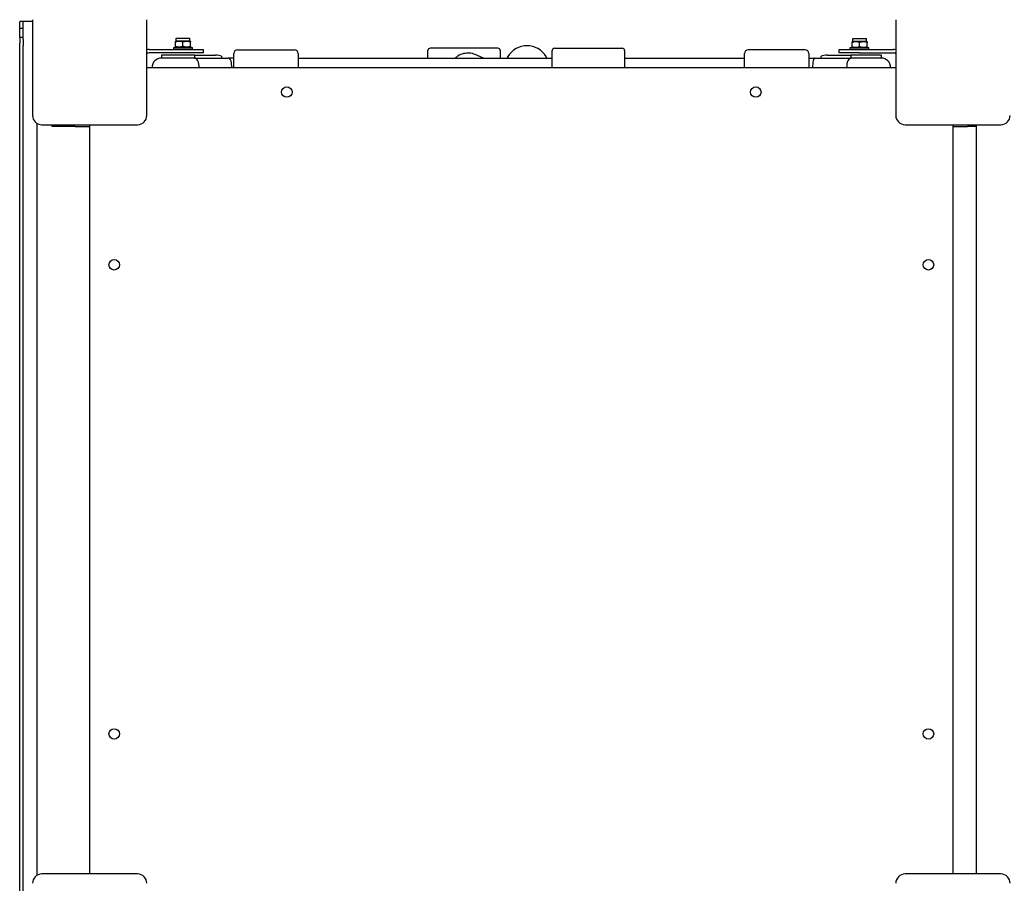
# Model space of a CAD drawing. Units: inches. Extents: x -118 to 587, y -132 to 794.
# Drawn here: x 81 to 166, y 292 to 366 of the extents above; entities that cross this region are included whole.
import ezdxf

# ---------------------------------------------------------------- set-up
doc = ezdxf.new("R2010")
doc.units = ezdxf.units.IN
doc.header["$MEASUREMENT"] = 0
doc.layers.add('strefa_bezpieczenstwa', color=1, linetype='Continuous')

# ---------------------------------------------------------------- blocks, each defined once
blk = doc.blocks.new('1413')
at = {"layer": 'strefa_bezpieczenstwa'}
for p, q in [((182.759, -562.509), (182.759, -562.562)), ((183.059, -562.509), (182.759, -562.509)), ((182.759, -563.08), (182.759, -562.562)), ((183.059, -562.493), (183.059, -562.495)), ((183.859, -562.493), (183.059, -562.493)), ((183.059, -564.033), (183.059, -562.495)), ((183.859, -562.344), (183.859, -570.544)), ((193.659, -570.544), (193.659, -562.344)), ((257.859, -562.344), (257.859, -570.544)), ((182.759, -563.08), (183.059, -563.08)), ((182.759, -563.864), (182.759, -563.08)), ((182.759, -563.864), (182.759, -564.364)), ((183.059, -563.864), (182.759, -563.864)), ((182.759, -643.542), (182.759, -564.364)), ((183.059, -564.033), (183.059, -564.55)), ((183.059, -642.635), (183.059, -564.55)), ((196.105, -564.615), (196.105, -564.262)), ((196.179, -564.164), (196.109, -564.204)), ((196.179, -563.914), (197.339, -563.914)), ((196.179, -564.164), (196.179, -563.914)), ((196.179, -564.164), (197.339, -564.164)), ((196.75, -564.615), (196.75, -564.262)), ((197.339, -564.164), (197.339, -563.914)), ((197.339, -564.164), (197.409, -564.204)), ((197.405, -564.615), (197.405, -564.262)), ((197.414, -564.615), (197.414, -564.262)), ((254.179, -564.196), (254.109, -564.236)), ((254.109, -564.647), (254.109, -564.294)), ((254.179, -563.946), (255.339, -563.946)), ((254.179, -564.196), (254.179, -563.946)), ((254.179, -564.196), (255.339, -564.196)), ((254.759, -564.647), (254.759, -564.294)), ((255.339, -564.196), (255.339, -563.946)), ((255.339, -564.196), (255.409, -564.236)), ((255.409, -564.647), (255.409, -564.294)), ((193.859, -564.884), (196.759, -564.884)), ((196.759, -565.184), (193.859, -565.184)), ((197.742, -565.384), (194.909, -565.384)), ((194.909, -565.384), (194.909, -565.634)), ((195.959, -564.714), (197.559, -564.714)), ((195.959, -564.874), (195.959, -564.714)), ((195.959, -564.88), (195.959, -564.874)), ((195.959, -564.874), (197.559, -564.874)), ((195.959, -564.884), (195.959, -564.88)), ((195.959, -564.88), (197.559, -564.88)), ((196.179, -564.714), (196.109, -564.674)), ((196.759, -564.884), (198.509, -564.884)), ((198.509, -565.184), (196.759, -565.184)), ((197.339, -564.714), (197.409, -564.674)), ((197.559, -564.874), (197.559, -564.714)), ((197.559, -564.88), (197.559, -564.874)), ((197.559, -564.884), (197.559, -564.88)), ((197.742, -565.384), (199.546, -565.384)), ((197.742, -565.384), (197.742, -565.634)), ((198.509, -565.184), (198.509, -564.884)), ((200.063, -565.468), (200.063, -565.634)), ((201.12, -566.444), (201.12, -565.234)), ((201.42, -564.934), (206.32, -564.934)), ((206.62, -565.234), (206.62, -566.444)), ((217.752, -565.634), (217.752, -564.984)), ((223.752, -564.784), (217.952, -564.784)), ((222.518, -565.634), (221.811, -565.331)), ((223.952, -564.984), (223.952, -565.634)), ((228.409, -566.444), (228.409, -564.984)), ((228.609, -564.784), (234.409, -564.784)), ((234.609, -564.984), (234.609, -566.444)), ((244.899, -566.444), (244.899, -565.234)), ((250.099, -564.934), (245.199, -564.934)), ((250.399, -565.234), (250.399, -566.444)), ((251.456, -565.634), (251.456, -565.468)), ((251.973, -565.384), (253.997, -565.384)), ((253.009, -564.884), (254.759, -564.884)), ((253.009, -565.184), (253.009, -564.884)), ((254.759, -565.184), (253.009, -565.184)), ((253.959, -564.717), (254.131, -564.717)), ((253.959, -564.726), (253.959, -564.717)), ((253.959, -564.726), (254.145, -564.726)), ((253.959, -564.746), (253.959, -564.726)), ((253.959, -564.746), (255.559, -564.746)), ((253.959, -564.884), (253.959, -564.746)), ((256.609, -565.384), (253.997, -565.384)), ((253.997, -565.384), (253.997, -565.634)), ((254.179, -564.746), (254.109, -564.705)), ((254.759, -564.884), (257.659, -564.884)), ((254.759, -565.184), (257.659, -565.184)), ((255.339, -564.746), (255.409, -564.705)), ((255.374, -564.726), (255.559, -564.726)), ((255.388, -564.717), (255.559, -564.717)), ((255.559, -564.726), (255.559, -564.717)), ((255.559, -564.746), (255.559, -564.726)), ((255.559, -564.884), (255.559, -564.746)), ((256.609, -565.384), (256.609, -565.634)), ((197.742, -565.634), (194.909, -565.634)), ((197.742, -565.634), (200.063, -565.634)), ((200.063, -565.634), (200.598, -565.634)), ((201.12, -565.634), (200.598, -565.634)), ((206.62, -565.634), (228.409, -565.634)), ((234.609, -565.634), (244.899, -565.634)), ((250.399, -565.634), (250.921, -565.634)), ((250.921, -565.634), (251.456, -565.634)), ((251.456, -565.634), (253.997, -565.634)), ((256.609, -565.634), (253.997, -565.634)), ((193.659, -566.444), (257.859, -566.444)), ((184.259, -635.651), (184.259, -571.237)), ((184.659, -571.344), (192.859, -571.344)), ((185.509, -571.344), (185.509, -571.494)), ((188.759, -635.544), (188.759, -571.344)), ((258.659, -571.344), (266.859, -571.344)), ((262.759, -571.344), (262.759, -635.544)), ((264.759, -571.344), (264.759, -635.544)), ((187.509, -571.494), (185.509, -571.494)), ((187.509, -571.494), (188.759, -571.494)), ((262.759, -571.494), (264.009, -571.494)), ((264.759, -571.494), (264.009, -571.494)), ((192.859, -635.544), (184.659, -635.544)), ((266.859, -635.544), (258.659, -635.544))]:
    blk.add_line(p, q, dxfattribs=at)
for centre in [(205.659, -568.544), (245.859, -568.544), (190.859, -583.344), (260.659, -583.344), (190.859, -623.544), (260.659, -623.544)]:
    blk.add_circle(centre, 0.45, dxfattribs=at)
for centre, radius, start, end in [((226.246, -566.502), 1.923, 31.33362, 148.66638), ((193.859, -565.484), 0.6, 90, 109.47122), ((193.859, -565.484), 0.3, 90, 131.81031), ((201.42, -565.234), 0.3, 90, 180), ((206.32, -565.234), 0.3, 0, 90), ((217.952, -564.984), 0.2, 90, 180), ((223.752, -564.984), 0.2, 0, 90), ((228.609, -564.984), 0.2, 90, 180), ((234.409, -564.984), 0.2, 0, 90), ((245.199, -565.234), 0.3, 90, 180), ((250.099, -565.234), 0.3, 0, 90), ((257.659, -565.484), 0.6, 70.52878, 90), ((257.659, -565.484), 0.3, 48.18969, 90), ((194.909, -566.434), 0.8, 90, 180.71622), ((256.609, -566.434), 0.8, 359.28378, 90), ((184.659, -570.544), 0.8, 180, 270), ((192.859, -570.544), 0.8, 270, 360), ((258.659, -570.544), 0.8, 180, 270), ((266.859, -570.544), 0.8, 270, 360), ((184.659, -636.344), 0.8, 90, 180), ((192.859, -636.344), 0.8, 0, 90), ((258.659, -636.344), 0.8, 90, 180), ((266.859, -636.344), 0.8, 0, 90)]:
    blk.add_arc(centre, radius, start, end, dxfattribs=at)
for centre, major_axis, ratio, start_param, end_param in [((199.546, -565.884), (0.932, 0), 0.536343, 0.983271, 1.570796), ((251.973, -565.884), (-0.932, 0), 0.536343, 4.712389, 5.299914), ((200.598, -566.434), (0, 0.8), 0.472652, 5.424343, 6.283185), ((200.732, -566.434), (0, -0.8), 0.251244, 1.558296, 2.28275), ((250.921, -566.434), (0, 0.8), 0.251244, 0, 1.583297), ((253.997, -566.434), (0, 0.8), 0.442867, 0, 1.583297)]:
    blk.add_ellipse(centre, major_axis=major_axis, ratio=ratio, start_param=start_param, end_param=end_param, dxfattribs=at)
for points, weights in [([(196.75, -564.262), (196.427, -564.154), (196.105, -564.262)], [1, 1.15470053838, 1]), ([(196.105, -564.262), (196.107, -564.206), (196.109, -564.204)], [1, 1.07554894128, 1.07730831999]), ([(196.105, -564.615), (196.427, -564.724), (196.75, -564.615)], [1, 1.15470053838, 1]), ([(196.109, -564.674), (196.107, -564.672), (196.105, -564.615)], [1.07730831999, 1.07554894128, 1]), ([(197.405, -564.262), (197.077, -564.154), (196.75, -564.262)], [1, 1.15470053838, 1]), ([(196.75, -564.615), (197.077, -564.724), (197.405, -564.615)], [1, 1.15470053838, 1]), ([(197.414, -564.262), (197.409, -564.154), (197.405, -564.262)], [1, 1.15470053838, 1]), ([(197.405, -564.615), (197.409, -564.724), (197.414, -564.615)], [1, 1.15470053838, 1]), ([(254.759, -564.294), (254.434, -564.186), (254.109, -564.294)], [1, 1.15470053838, 1]), ([(254.109, -564.294), (254.109, -564.236), (254.109, -564.236)], [1, 1.07735026919, 1.07735026919]), ([(255.409, -564.294), (255.084, -564.186), (254.759, -564.294)], [1, 1.15470053838, 1]), ([(255.409, -564.236), (255.409, -564.236), (255.409, -564.294)], [1.07735026919, 1.07735026919, 1]), ([(254.109, -564.647), (254.434, -564.755), (254.759, -564.647)], [1, 1.15470053838, 1]), ([(254.109, -564.705), (254.109, -564.705), (254.109, -564.647)], [1.07735026919, 1.07735026919, 1]), ([(254.759, -564.647), (255.084, -564.755), (255.409, -564.647)], [1, 1.15470053838, 1]), ([(255.409, -564.647), (255.409, -564.705), (255.409, -564.705)], [1, 1.07735026919, 1.07735026919])]:
    blk.add_rational_spline(points, weights, degree=2, dxfattribs=at)
for points, knots in [([(221.811, -565.331), (221.654, -565.264), (221.486, -565.223), (221.145, -565.196), (220.972, -565.211), (220.637, -565.295), (220.476, -565.365), (220.248, -565.51), (220.171, -565.569), (220.099, -565.634)], [5.867424, 5.867424, 5.867424, 5.867424, 6.185121, 6.185121, 6.503314, 6.503314, 6.822738, 6.822738, 6.999811, 6.999811, 6.999811, 6.999811]), ([(198.142, -566.444), (198.142, -566.44), (198.142, -566.437), (198.142, -566.33), (198.132, -566.226), (198.092, -566.034), (198.063, -565.946), (197.99, -565.798), (197.947, -565.739), (197.85, -565.656), (197.798, -565.635), (197.744, -565.634), (197.743, -565.634), (197.742, -565.634)], [-1.265003, -1.265003, -1.265003, -1.265003, -1.254999, -1.254999, -0.942598, -0.942598, -0.630156, -0.630156, -0.317609, -0.317609, 0, 0, 0.005932, 0.005932, 0.005932, 0.005932]), ([(224.586, -565.634), (224.586, -565.622), (224.587, -565.612), (224.588, -565.586), (224.588, -565.574), (224.589, -565.56), (224.589, -565.556), (224.589, -565.551), (224.589, -565.55), (224.589, -565.548), (224.589, -565.547), (224.589, -565.545), (224.59, -565.544), (224.59, -565.541), (224.59, -565.541), (224.59, -565.539), (224.59, -565.537), (224.591, -565.533), (224.592, -565.53), (224.595, -565.52), (224.596, -565.515), (224.604, -565.502)], [1.0715669, 1.0715669, 1.0715669, 1.0715669, 1.153325, 1.153325, 1.2983963, 1.2983963, 1.3791051, 1.3791051, 1.4194595, 1.4194595, 1.4396367, 1.4396367, 1.4476996, 1.4476996, 1.4503666, 1.4503666, 1.4542331, 1.4542331, 1.4574493, 1.4574493, 1.4598139, 1.4598139, 1.4598139, 1.4598139]), ([(224.589, -565.555), (224.589, -565.555), (224.589, -565.555), (224.589, -565.555), (224.589, -565.56), (224.589, -565.574), (224.588, -565.585), (224.588, -565.61), (224.587, -565.621), (224.587, -565.634)], [1.5106606, 1.5106606, 1.5106606, 1.5106606, 1.5142734, 1.5142734, 1.6244246, 1.6244246, 1.7610126, 1.7610126, 1.8510193, 1.8510193, 1.8510193, 1.8510193]), ([(227.906, -565.634), (227.906, -565.622), (227.906, -565.612), (227.905, -565.586), (227.904, -565.574), (227.904, -565.56), (227.904, -565.556), (227.903, -565.551), (227.903, -565.55), (227.903, -565.548), (227.903, -565.547), (227.903, -565.545), (227.903, -565.544), (227.903, -565.541), (227.902, -565.541), (227.902, -565.539), (227.902, -565.537), (227.901, -565.533), (227.901, -565.53), (227.898, -565.52), (227.897, -565.515), (227.889, -565.502)], [1.0715669, 1.0715669, 1.0715669, 1.0715669, 1.153325, 1.153325, 1.2983963, 1.2983963, 1.3791051, 1.3791051, 1.4194595, 1.4194595, 1.4396367, 1.4396367, 1.4476996, 1.4476996, 1.4503666, 1.4503666, 1.4542331, 1.4542331, 1.4574493, 1.4574493, 1.4598139, 1.4598139, 1.4598139, 1.4598139])]:
    blk.add_open_spline(points, degree=3, knots=knots, dxfattribs=at)
blk = doc.blocks.new('1413-3d')
at = {"layer": 'strefa_bezpieczenstwa'}
blk.add_blockref('1413', (-101.305, 928.828, -50.359), dxfattribs=at)

msp = doc.modelspace()

# ---------------------------------------------------------------- block references
at = {"layer": 'strefa_bezpieczenstwa'}
msp.add_blockref('1413-3d', (0, 0), dxfattribs=at)

doc.saveas('drawing.dxf')
